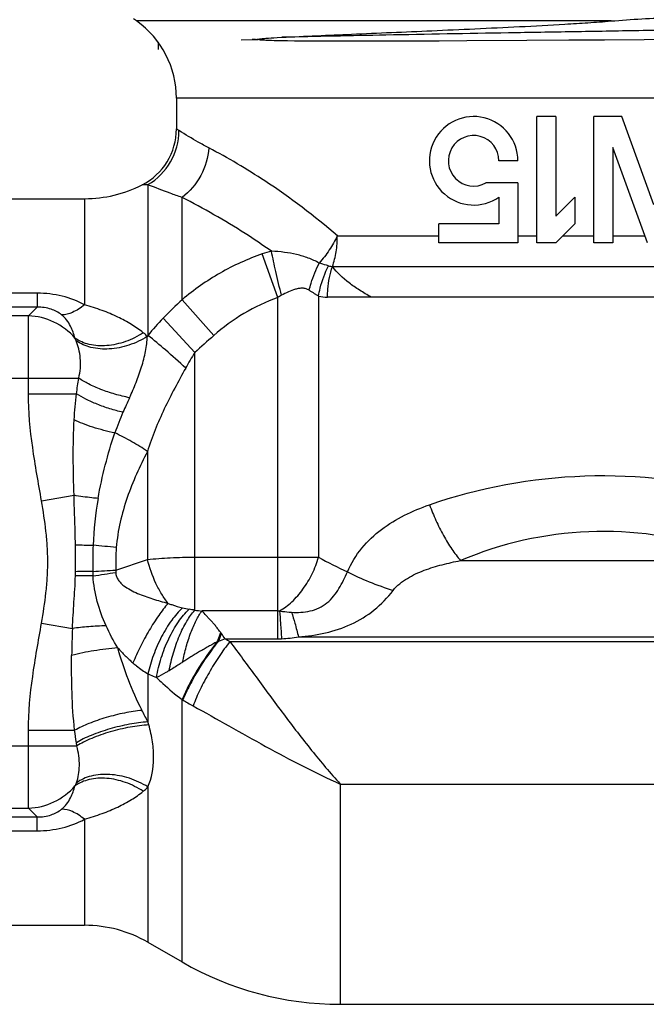
# Model space of a CAD drawing. Units: millimetres. Extents: x 0 to 297, y 0 to 210.
# Drawn here: x 226 to 246, y 83 to 114 of the extents above; entities that cross this region are included whole.
import ezdxf

# ---------------------------------------------------------------- set-up
doc = ezdxf.new("R2010")
doc.units = ezdxf.units.MM
doc.header["$LTSCALE"] = 16.335
doc.layers.get('0').update_dxf_attribs({"linetype": 'CONTINUOUS'})
doc.layers.add('A_STD', color=7, linetype='CONTINUOUS')
doc.layers.add('KOSMETIK', color=7, linetype='CONTINUOUS')

msp = doc.modelspace()

# ---------------------------------------------------------------- linework, layer by layer
at = {"color": 9, "linetype": 'Continuous'}
for p, q in [((244.791, 114.424), (229.787, 114.424)), ((230.145, 109.243), (230.145, 104.473)), ((228.145, 108.799), (228.144, 105.443)), ((231.227, 105.602), (231.227, 108.839)), ((236.137, 107.619), (239.347, 107.622)), ((241.847, 107.622), (242.447, 107.622)), ((243.27, 107.622), (244.247, 107.622)), ((244.847, 107.622), (245.866, 107.622)), ((234.255, 105.67), (233.762, 107.05)), ((235.982, 106.654), (251.022, 106.654)), ((226.645, 105.807), (222.45, 105.807)), ((226.645, 105.807), (226.645, 105.366)), ((234.255, 94.867), (234.255, 105.67)), ((235.541, 105.719), (235.541, 97.454)), ((249.69, 105.685), (235.827, 105.685)), ((226.645, 105.366), (222.45, 105.366)), ((226.645, 105.366), (226.369, 105.09)), ((232.227, 104.466), (231.227, 105.602)), ((226.369, 105.09), (222.726, 105.09)), ((226.369, 102.626), (226.369, 105.09)), ((231.631, 103.93), (230.631, 105.015)), ((230.145, 104.473), (230.126, 104.44)), ((231.631, 95.775), (231.631, 103.93)), ((221.489, 103.121), (227.958, 103.121)), ((226.369, 102.626), (227.887, 102.626)), ((230.131, 100.798), (230.131, 97.376)), ((226.781, 99.236), (227.809, 99.41)), ((229.132, 97.043), (230.131, 97.376)), ((231.631, 97.454), (235.541, 97.454)), ((240.033, 97.344), (249.484, 97.344)), ((234.255, 95.749), (231.853, 95.749)), ((226.781, 95.362), (227.759, 95.196)), ((232.592, 94.867), (234.255, 94.867)), ((232.737, 94.78), (250.123, 94.78)), ((234.906, 94.93), (250.339, 94.93)), ((230.145, 93.76), (230.145, 92.236)), ((226.369, 89.508), (226.369, 91.972)), ((226.369, 91.972), (227.829, 91.972)), ((230.172, 92.144), (230.145, 92.236)), ((221.489, 91.477), (227.897, 91.477)), ((227.897, 91.477), (227.883, 91.58)), ((230.145, 90.178), (230.145, 85.263)), ((236.227, 90.271), (246.672, 90.271)), ((222.726, 89.508), (226.369, 89.508)), ((226.645, 89.232), (226.369, 89.508)), ((222.45, 89.232), (226.645, 89.232)), ((226.645, 88.791), (226.645, 89.232)), ((228.145, 89.155), (228.145, 85.799)), ((222.45, 88.791), (226.645, 88.791))]:
    msp.add_line(p, q, dxfattribs=at)
at = {"color": 7, "linetype": 'Continuous'}
for p, q in [((233.096, 113.828), (233.465, 113.835)), ((233.096, 113.828), (233.096, 113.828)), ((233.465, 113.835), (233.444, 113.835)), ((233.619, 113.839), (233.59, 113.837)), ((233.798, 113.869), (233.834, 113.873)), ((233.834, 113.873), (233.874, 113.876)), ((233.874, 113.876), (233.917, 113.879)), ((233.923, 113.808), (233.876, 113.81)), ((233.917, 113.879), (233.964, 113.883)), ((233.972, 113.806), (233.923, 113.808)), ((233.964, 113.883), (234.043, 113.888)), ((234.05, 113.803), (233.972, 113.806)), ((234.043, 113.888), (234.132, 113.893)), ((234.136, 113.801), (234.05, 113.803)), ((234.132, 113.893), (234.231, 113.899)), ((234.261, 113.797), (234.136, 113.801)), ((234.231, 113.899), (234.383, 113.907)), ((234.401, 113.794), (234.261, 113.797)), ((234.557, 113.792), (234.401, 113.794)), ((234.778, 113.789), (234.557, 113.792)), ((235.032, 113.786), (234.778, 113.789)), ((235.325, 113.784), (235.032, 113.786)), ((235.665, 113.782), (235.325, 113.784)), ((236.06, 113.781), (235.665, 113.782)), ((236.519, 113.781), (236.06, 113.781)), ((237.051, 113.781), (236.519, 113.781)), ((237.68, 113.782), (237.051, 113.781)), ((238.437, 113.784), (237.68, 113.782)), ((239.356, 113.788), (238.437, 113.784)), ((240.232, 113.792), (239.356, 113.788)), ((242.128, 113.803), (240.232, 113.792)), ((243.457, 113.812), (242.128, 113.803)), ((244.586, 113.82), (243.457, 113.812)), ((245.842, 113.83), (244.586, 113.82)), ((247.234, 113.842), (245.842, 113.83)), ((231.047, 111.981), (231.047, 111.008)), ((242.447, 107.399), (242.447, 111.399)), ((243.047, 111.399), (242.447, 111.399)), ((243.047, 111.399), (243.047, 108.247)), ((244.247, 107.399), (244.247, 111.399)), ((245.13, 111.399), (244.247, 111.399)), ((246.147, 108.604), (245.13, 111.399)), ((244.847, 110.421), (244.847, 107.399)), ((245.947, 107.399), (244.847, 110.421)), ((241.847, 109.999), (241.247, 109.999)), ((241.847, 109.299), (240.835, 109.299)), ((241.847, 109.299), (241.847, 107.399)), ((222.069, 108.799), (228.145, 108.799)), ((241.247, 108.85), (241.247, 107.999)), ((243.647, 108.847), (243.047, 108.247)), ((243.647, 108.847), (243.647, 107.999)), ((239.347, 107.399), (239.347, 107.999)), ((241.247, 107.999), (239.347, 107.999)), ((243.647, 107.999), (243.047, 107.399)), ((241.847, 107.399), (239.347, 107.399)), ((243.047, 107.399), (242.447, 107.399)), ((244.847, 107.399), (244.247, 107.399)), ((222.069, 85.799), (228.145, 85.799)), ((230.145, 85.263), (231.227, 84.639)), ((236.227, 83.299), (246.672, 83.299))]:
    msp.add_line(p, q, dxfattribs=at)
for points in [[(233.465, 113.835), (233.604, 113.838), (233.618, 113.837)], [(233.548, 113.837), (233.51, 113.836), (233.498, 113.836), (233.487, 113.836), (233.476, 113.836)], [(233.618, 113.837), (233.626, 113.838), (233.632, 113.84), (233.639, 113.844), (233.647, 113.847), (233.655, 113.849), (233.665, 113.852), (233.675, 113.854), (233.686, 113.856), (233.697, 113.857), (233.709, 113.859), (233.722, 113.861), (233.736, 113.863), (233.75, 113.864), (233.765, 113.866), (233.781, 113.868), (233.798, 113.869)], [(233.73, 113.82), (233.711, 113.822), (233.692, 113.824), (233.673, 113.829), (233.653, 113.835), (233.635, 113.839), (233.619, 113.839)], [(233.876, 113.81), (233.832, 113.813), (233.811, 113.814), (233.79, 113.816), (233.769, 113.817), (233.73, 113.82)]]:
    msp.add_lwpolyline(points, dxfattribs=at)
for radius, end in [(1.4, 304.8499), (0.8, 298.955)]:
    msp.add_arc((240.447, 109.999), radius, 0, end, dxfattribs=at)
at = {"color": 9, "linetype": 'Continuous'}
for centre, radius, start, end in [((229.125, 110.967), 2.003, 300.616, 359.6048), ((234.874, 103.831), 3.406, 103.9338, 109.0579), ((235.983, 107.107), 0.453, 254.3731, 269.9677), ((235.826, 106.908), 1.223, 256.5366, 270.0188), ((252.638, 83.281), 30.93, 133.808, 135.3572), ((236.053, 99.666), 7.616, 135.3926, 140.8704), ((255.479, 78.036), 35.202, 131.3409, 132.6453), ((226.892, 103.912), 1.061, 21.7168, 26.5988), ((237.772, 99.94), 7.323, 146.9896, 151.4467), ((180.365, 109.689), 48.043, 351.5452, 352.1418), ((250.157, 92.924), 22.71, 155.064, 156.34), ((237.293, 98.569), 8.662, 156.3916, 161.0241), ((240.407, 97.286), 12.007, 170.2979, 177.4106), ((244.547, 86.767), 11.5, 71.4861, 113.1112), ((193.227, 97.299), 34.63, 359.4951, 0.9052), ((229.347, 138.597), 40.779, 267.9003, 268.6873), ((240.272, 97.299), 11.871, 177.4413, 181.4301), ((225.417, 64.079), 33.883, 83.6821, 84.928), ((234.627, 97.299), 5.5, 175.234, 182.6622), ((242.7, 110.374), 14.771, 241.0117, 244.9968), ((219.005, 97.07), 8.851, 358.6227, 359.5027), ((229.368, 24.227), 72.782, 90.75876, 91.19079), ((225.426, 156.895), 59.966, 272.84709, 273.54394), ((232.545, 97.114), 4.143, 181.5402, 183.5381), ((222.668, 136.193), 39.751, 278.3056, 279.3524), ((228.259, 24.38), 72.478, 89.88034, 90.32093), ((232.53, 102.485), 6.771, 262.3751, 264.2651), ((234.255, 96.85), 1.101, 269.9999, 272.7316), ((250.829, 94.106), 23.096, 177.2947, 179.4177), ((233.652, 91.98), 3.084, 114.4666, 115.1992), ((239.674, 92.128), 7.769, 158.0189, 159.9847), ((236.707, 83.368), 12.213, 109.6883, 110.775), ((209.721, 78.477), 28.137, 35.6263, 36.0501), ((236.107, 100.511), 6.649, 238.0897, 239.5444), ((234.255, 97.345), 2.478, 269.9999, 272.7316), ((234.213, 97.834), 5.728, 238.5796, 238.8486), ((235.997, 100.787), 9.178, 238.8504, 241.1799), ((206.853, 80.665), 26.008, 26.4171, 27.325), ((91.292, 72.999), 137.849, 7.74647, 7.91104), ((226.885, 90.69), 1.069, 333.4151, 339.0796)]:
    msp.add_arc(centre, radius, start, end, dxfattribs=at)
for points, knots in [([(258.741, 114.465), (258.734, 114.461), (258.711, 114.455), (258.667, 114.446), (258.605, 114.438), (258.523, 114.429), (258.423, 114.421), (258.253, 114.408), (257.995, 114.393), (257.632, 114.376), (257.199, 114.359), (256.698, 114.342), (256.133, 114.325), (255.505, 114.307), (254.555, 114.283), (253.24, 114.254), (251.53, 114.219), (249.671, 114.185), (247.703, 114.15), (245.667, 114.116), (243.607, 114.081), (240.94, 114.036), (237.868, 113.982), (235.48, 113.933), (234.383, 113.907)], [0, 0, 0, 0, 0.001073, 0.002897, 0.005484, 0.008836, 0.012952, 0.017827, 0.029825, 0.044775, 0.062593, 0.083189, 0.106452, 0.132256, 0.160468, 0.223493, 0.294181, 0.371027, 0.452391, 0.536537, 0.621671, 0.705975, 0.864958, 1, 1, 1, 1]), ([(232.071, 110.409), (231.96, 110.468), (231.641, 110.641), (231.33, 110.827), (231.129, 110.953)], [0, 0, 0, 0, 0.345617, 1, 1, 1, 1]), ([(232.071, 110.409), (232.051, 110.105), (231.876, 109.501), (231.469, 109.021), (231.227, 108.839)], [0, 0, 0, 0, 0.501341, 1, 1, 1, 1]), ([(236.137, 107.619), (235.415, 108.251), (234.098, 109.248), (232.679, 110.089), (232.071, 110.409)], [0, 0, 0, 0, 0.582449, 1, 1, 1, 1]), ([(231.227, 108.839), (231.101, 108.881), (230.738, 109.009), (230.379, 109.148), (230.145, 109.243)], [0, 0, 0, 0, 0.344702, 1, 1, 1, 1]), ([(234.054, 107.137), (233.779, 107.33), (232.864, 107.942), (231.907, 108.49), (231.227, 108.839)], [0, 0, 0, 0, 0.305223, 1, 1, 1, 1]), ([(236.133, 107.622), (236.062, 107.467), (235.933, 107.242), (235.731, 106.962), (235.62, 106.826), (235.563, 106.761)], [0, 0, 0, 0, 0.493986, 0.74712, 1, 1, 1, 1]), ([(233.762, 107.05), (233.3, 106.891), (232.405, 106.483), (231.6, 105.917), (231.227, 105.602)], [0, 0, 0, 0, 0.500002, 1, 1, 1, 1]), ([(234.372, 105.741), (234.308, 105.993), (234.196, 106.457), (234.095, 106.924), (234.054, 107.137)], [0, 0, 0, 0, 0.544845, 1, 1, 1, 1]), ([(235.564, 106.762), (235.453, 106.824), (235.219, 106.929), (234.848, 107.04), (234.457, 107.106), (234.19, 107.13), (234.054, 107.137)], [0, 0, 0, 0, 0.242622, 0.488056, 0.739789, 1, 1, 1, 1]), ([(235.246, 105.899), (235.264, 105.974), (235.345, 106.27), (235.459, 106.557), (235.563, 106.763)], [0, 0, 0, 0, 0.251529, 1, 1, 1, 1]), ([(235.541, 105.719), (235.555, 105.802), (235.623, 106.131), (235.743, 106.449), (235.86, 106.67)], [0, 0, 0, 0, 0.251442, 1, 1, 1, 1]), ([(235.86, 106.67), (235.837, 106.677), (235.737, 106.706), (235.638, 106.736), (235.563, 106.761)], [0, 0, 0, 0, 0.238094, 1, 1, 1, 1]), ([(235.827, 105.685), (235.827, 105.769), (235.839, 106.097), (235.903, 106.423), (235.982, 106.654)], [0, 0, 0, 0, 0.256501, 1, 1, 1, 1]), ([(237.204, 105.685), (237.081, 105.754), (236.843, 105.897), (236.413, 106.192), (236.123, 106.452), (235.982, 106.654)], [0, 0, 0, 0, 0.270438, 0.529435, 1, 1, 1, 1]), ([(235.246, 105.899), (235.215, 105.918), (235.147, 105.95), (235.037, 105.969), (234.923, 105.961), (234.771, 105.924), (234.586, 105.849), (234.443, 105.778), (234.372, 105.741)], [0, 0, 0, 0, 0.117898, 0.237134, 0.359164, 0.484115, 0.739823, 1, 1, 1, 1]), ([(228.144, 105.443), (227.922, 105.562), (227.432, 105.748), (226.911, 105.807), (226.645, 105.807)], [0, 0, 0, 0, 0.486274, 1, 1, 1, 1]), ([(234.255, 105.67), (233.883, 105.537), (233.164, 105.197), (232.523, 104.727), (232.227, 104.466)], [0, 0, 0, 0, 0.499964, 1, 1, 1, 1]), ([(235.541, 105.719), (235.517, 105.733), (235.469, 105.76), (235.395, 105.804), (235.321, 105.851), (235.27, 105.881), (235.246, 105.899)], [0, 0, 0, 0, 0.239144, 0.486087, 0.739928, 1, 1, 1, 1]), ([(227.415, 105.124), (227.316, 105.2), (227.072, 105.333), (226.794, 105.369), (226.645, 105.366)], [0, 0, 0, 0, 0.453011, 1, 1, 1, 1]), ([(228.145, 105.443), (228.083, 105.392), (227.959, 105.303), (227.723, 105.174), (227.532, 105.12), (227.415, 105.124)], [0, 0, 0, 0, 0.297699, 0.564465, 1, 1, 1, 1]), ([(229.999, 104.557), (229.88, 104.653), (229.619, 104.834), (229.182, 105.068), (228.686, 105.274), (228.33, 105.386), (228.144, 105.443)], [0, 0, 0, 0, 0.22159, 0.459203, 0.718011, 1, 1, 1, 1]), ([(227.84, 104.387), (227.658, 104.597), (227.203, 104.946), (226.646, 105.082), (226.369, 105.09)], [0, 0, 0, 0, 0.50194, 1, 1, 1, 1]), ([(227.84, 104.387), (227.805, 104.516), (227.709, 104.787), (227.536, 105.032), (227.415, 105.124)], [0, 0, 0, 0, 0.467541, 1, 1, 1, 1]), ([(229.999, 104.557), (229.824, 104.442), (229.452, 104.255), (228.864, 104.123), (228.305, 104.15), (227.973, 104.29), (227.84, 104.387)], [0, 0, 0, 0, 0.274712, 0.54092, 0.78461, 1, 1, 1, 1]), ([(230.126, 104.44), (229.946, 104.325), (229.651, 104.186), (229.239, 104.077), (228.836, 104.025), (228.361, 104.056), (228.015, 104.203), (227.877, 104.304)], [0, 0, 0, 0, 0.27104, 0.406255, 0.538129, 0.78384, 1, 1, 1, 1]), ([(229.564, 102.499), (229.638, 102.657), (229.776, 102.978), (229.95, 103.467), (230.058, 103.88), (230.111, 104.204), (230.124, 104.363), (230.126, 104.44)], [0, 0, 0, 0, 0.258513, 0.514833, 0.765307, 0.885907, 1, 1, 1, 1]), ([(230.126, 104.44), (230.096, 104.472), (230.054, 104.511), (230.01, 104.548), (229.999, 104.557)], [0, 0, 0, 0, 0.748308, 1, 1, 1, 1]), ([(231.34, 103.44), (231.13, 103.633), (230.737, 103.984), (230.334, 104.323), (230.145, 104.473)], [0, 0, 0, 0, 0.541958, 1, 1, 1, 1]), ([(227.958, 103.121), (228.011, 103.326), (228.032, 103.644), (227.967, 104.04), (227.911, 104.221), (227.877, 104.304)], [0, 0, 0, 0, 0.529085, 0.776435, 1, 1, 1, 1]), ([(231.34, 103.44), (231.106, 103.013), (230.756, 102.372), (230.365, 101.484), (230.203, 101.028), (230.131, 100.798)], [0, 0, 0, 0, 0.502075, 0.751302, 1, 1, 1, 1]), ([(229.564, 102.499), (229.409, 102.53), (229.104, 102.605), (228.671, 102.749), (228.286, 102.918), (228.057, 103.05), (227.958, 103.121)], [0, 0, 0, 0, 0.274095, 0.542904, 0.789718, 1, 1, 1, 1]), ([(226.781, 99.236), (226.733, 99.517), (226.633, 100.078), (226.449, 101.202), (226.369, 102.056), (226.369, 102.626)], [0, 0, 0, 0, 0.250057, 0.500127, 1, 1, 1, 1]), ([(229.356, 102.038), (229.216, 102.071), (228.941, 102.146), (228.548, 102.285), (228.195, 102.442), (227.981, 102.562), (227.887, 102.626)], [0, 0, 0, 0, 0.271856, 0.538262, 0.78509, 1, 1, 1, 1]), ([(227.809, 99.41), (227.797, 99.809), (227.778, 100.606), (227.792, 101.404), (227.815, 101.802)], [0, 0, 0, 0, 0.500911, 1, 1, 1, 1]), ([(229.102, 101.385), (228.866, 101.432), (228.524, 101.519), (228.098, 101.671), (227.904, 101.756), (227.815, 101.802)], [0, 0, 0, 0, 0.531696, 0.77844, 1, 1, 1, 1]), ([(228.572, 99.31), (228.632, 99.665), (228.783, 100.364), (228.987, 101.05), (229.102, 101.385)], [0, 0, 0, 0, 0.503447, 1, 1, 1, 1]), ([(230.131, 100.798), (229.972, 100.908), (229.636, 101.117), (229.285, 101.299), (229.102, 101.385)], [0, 0, 0, 0, 0.488806, 1, 1, 1, 1]), ([(230.131, 100.798), (230.009, 100.563), (229.777, 100.085), (229.479, 99.34), (229.253, 98.563), (229.168, 98.027), (229.145, 97.756)], [0, 0, 0, 0, 0.246661, 0.495469, 0.746678, 1, 1, 1, 1]), ([(239.052, 99.112), (240.623, 99.662), (243.978, 100.276), (247.365, 99.887), (248.993, 99.439)], [0, 0, 0, 0, 0.49653, 1, 1, 1, 1]), ([(226.781, 95.362), (226.835, 95.682), (226.911, 96.164), (226.969, 96.811), (226.984, 97.299), (226.969, 97.786), (226.911, 98.434), (226.835, 98.916), (226.781, 99.236)], [0, 0, 0, 0, 0.249978, 0.37499, 0.5, 0.62501, 0.750022, 1, 1, 1, 1]), ([(228.572, 99.31), (228.505, 99.316), (228.25, 99.343), (227.996, 99.378), (227.809, 99.41)], [0, 0, 0, 0, 0.261413, 1, 1, 1, 1]), ([(227.853, 97.846), (227.85, 97.976), (227.84, 98.498), (227.821, 99.019), (227.809, 99.41)], [0, 0, 0, 0, 0.25028, 1, 1, 1, 1]), ([(236.457, 96.987), (236.57, 97.259), (236.878, 97.761), (237.516, 98.353), (238.252, 98.798), (238.781, 99.016), (239.052, 99.112)], [0, 0, 0, 0, 0.255665, 0.503568, 0.750281, 1, 1, 1, 1]), ([(239.052, 99.112), (239.113, 98.943), (239.248, 98.613), (239.483, 98.143), (239.742, 97.717), (239.934, 97.46), (240.033, 97.344)], [0, 0, 0, 0, 0.264599, 0.526374, 0.774696, 1, 1, 1, 1]), ([(230.131, 97.376), (230.371, 97.403), (230.871, 97.441), (231.372, 97.454), (231.631, 97.454)], [0, 0, 0, 0, 0.482461, 1, 1, 1, 1]), ([(230.785, 95.991), (230.711, 96.084), (230.571, 96.289), (230.329, 96.743), (230.196, 97.118), (230.131, 97.376)], [0, 0, 0, 0, 0.232155, 0.481333, 1, 1, 1, 1]), ([(234.307, 95.75), (234.448, 95.829), (234.722, 96.038), (235.069, 96.44), (235.354, 96.919), (235.49, 97.273), (235.541, 97.454)], [0, 0, 0, 0, 0.225461, 0.474827, 0.737384, 1, 1, 1, 1]), ([(237.901, 96.4), (237.962, 96.478), (238.104, 96.619), (238.43, 96.843), (238.882, 97.048), (239.45, 97.222), (239.838, 97.307), (240.033, 97.344)], [0, 0, 0, 0, 0.125243, 0.249909, 0.4988, 0.748758, 1, 1, 1, 1]), ([(229.128, 96.97), (229.129, 96.927), (229.144, 96.842), (229.203, 96.728), (229.285, 96.631), (229.412, 96.521), (229.591, 96.411), (229.819, 96.304), (230.054, 96.212), (230.375, 96.103), (230.62, 96.034), (230.785, 95.991)], [0, 0, 0, 0, 0.063124, 0.125877, 0.188207, 0.250254, 0.373985, 0.498075, 0.622751, 0.748046, 1, 1, 1, 1]), ([(234.686, 95.709), (234.784, 95.703), (234.981, 95.702), (235.277, 95.74), (235.562, 95.834), (235.816, 95.996), (236.024, 96.212), (236.246, 96.541), (236.374, 96.809), (236.457, 96.987)], [0, 0, 0, 0, 0.123635, 0.248907, 0.374666, 0.500227, 0.625639, 0.751416, 1, 1, 1, 1]), ([(236.457, 96.987), (236.679, 96.873), (237.154, 96.66), (237.644, 96.483), (237.901, 96.4)], [0, 0, 0, 0, 0.47995, 1, 1, 1, 1]), ([(227.759, 95.196), (227.772, 95.473), (227.807, 96.027), (227.847, 96.58), (227.853, 96.857)], [0, 0, 0, 0, 0.499742, 1, 1, 1, 1]), ([(228.822, 95.282), (228.71, 95.53), (228.521, 96.044), (228.427, 96.586), (228.411, 96.858)], [0, 0, 0, 0, 0.499792, 1, 1, 1, 1]), ([(234.906, 94.93), (235.192, 94.953), (235.762, 95.031), (236.586, 95.298), (237.323, 95.755), (237.727, 96.172), (237.901, 96.4)], [0, 0, 0, 0, 0.250602, 0.499815, 0.749614, 1, 1, 1, 1]), ([(230.785, 95.991), (230.679, 95.869), (230.468, 95.591), (230.177, 95.133), (229.905, 94.63), (229.745, 94.28), (229.674, 94.105)], [0, 0, 0, 0, 0.220758, 0.474746, 0.741698, 1, 1, 1, 1]), ([(231.241, 95.848), (231.113, 95.73), (230.87, 95.439), (230.564, 94.934), (230.311, 94.364), (230.19, 93.961), (230.145, 93.76)], [0, 0, 0, 0, 0.219066, 0.472912, 0.740865, 1, 1, 1, 1]), ([(230.42, 93.642), (230.452, 93.852), (230.528, 94.167), (230.672, 94.573), (230.8, 94.871), (230.947, 95.148), (231.147, 95.47), (231.32, 95.686), (231.448, 95.804)], [0, 0, 0, 0, 0.262409, 0.397784, 0.531951, 0.661989, 0.784924, 1, 1, 1, 1]), ([(230.785, 95.991), (230.822, 95.976), (230.972, 95.921), (231.125, 95.877), (231.241, 95.848)], [0, 0, 0, 0, 0.251762, 1, 1, 1, 1]), ([(230.817, 93.859), (230.851, 94.05), (230.941, 94.423), (231.127, 94.949), (231.352, 95.405), (231.534, 95.668), (231.631, 95.775)], [0, 0, 0, 0, 0.275877, 0.54689, 0.793644, 1, 1, 1, 1]), ([(231.245, 94.13), (231.277, 94.293), (231.351, 94.609), (231.493, 95.052), (231.656, 95.433), (231.784, 95.656), (231.853, 95.749)], [0, 0, 0, 0, 0.287118, 0.559056, 0.800756, 1, 1, 1, 1]), ([(232.449, 95.064), (232.422, 95.096), (232.371, 95.162), (232.299, 95.261), (232.225, 95.355), (232.145, 95.441), (232.065, 95.521), (231.968, 95.624), (231.901, 95.702), (231.853, 95.749)], [0, 0, 0, 0, 0.138889, 0.273267, 0.404664, 0.534093, 0.659775, 0.779141, 1, 1, 1, 1]), ([(234.307, 95.75), (234.338, 95.745), (234.464, 95.727), (234.591, 95.714), (234.686, 95.709)], [0, 0, 0, 0, 0.248348, 1, 1, 1, 1]), ([(234.307, 95.75), (234.319, 95.621), (234.343, 95.328), (234.362, 95.035), (234.373, 94.87)], [0, 0, 0, 0, 0.439328, 1, 1, 1, 1]), ([(234.686, 95.709), (234.725, 95.593), (234.803, 95.335), (234.871, 95.073), (234.906, 94.93)], [0, 0, 0, 0, 0.451605, 1, 1, 1, 1]), ([(226.369, 91.972), (226.369, 92.542), (226.449, 93.396), (226.633, 94.52), (226.733, 95.081), (226.781, 95.362)], [0, 0, 0, 0, 0.499874, 0.749943, 1, 1, 1, 1]), ([(228.822, 95.282), (228.639, 95.274), (228.284, 95.253), (227.93, 95.218), (227.759, 95.196)], [0, 0, 0, 0, 0.515244, 1, 1, 1, 1]), ([(232.339, 94.771), (232.348, 94.796), (232.383, 94.895), (232.42, 94.992), (232.449, 95.064)], [0, 0, 0, 0, 0.258613, 1, 1, 1, 1]), ([(232.47, 95.036), (232.467, 95.041), (232.459, 95.05), (232.453, 95.06), (232.449, 95.064)], [0, 0, 0, 0, 0.503167, 1, 1, 1, 1]), ([(232.339, 94.771), (232.108, 94.488), (231.794, 94.04), (231.442, 93.418), (231.292, 93.102), (231.227, 92.946)], [0, 0, 0, 0, 0.510729, 0.763719, 1, 1, 1, 1]), ([(232.339, 94.771), (232.291, 94.749), (232.196, 94.701), (232.059, 94.621), (231.922, 94.541), (231.782, 94.464), (231.643, 94.386), (231.463, 94.276), (231.333, 94.187), (231.245, 94.13)], [0, 0, 0, 0, 0.124719, 0.250075, 0.37587, 0.501739, 0.627368, 0.752511, 1, 1, 1, 1]), ([(232.375, 94.787), (232.141, 94.501), (231.823, 94.045), (231.467, 93.413), (231.316, 93.091), (231.25, 92.932)], [0, 0, 0, 0, 0.509982, 0.763345, 1, 1, 1, 1]), ([(232.737, 94.78), (232.617, 94.628), (232.386, 94.306), (232.073, 93.799), (231.797, 93.277), (231.641, 92.921), (231.573, 92.746)], [0, 0, 0, 0, 0.246625, 0.50485, 0.760604, 1, 1, 1, 1]), ([(232.737, 94.78), (233.016, 94.41), (233.579, 93.644), (234.428, 92.486), (235.303, 91.346), (235.914, 90.616), (236.227, 90.271)], [0, 0, 0, 0, 0.244052, 0.499766, 0.755206, 1, 1, 1, 1]), ([(229.194, 94.578), (228.941, 94.559), (228.451, 94.499), (227.966, 94.402), (227.734, 94.341)], [0, 0, 0, 0, 0.513911, 1, 1, 1, 1]), ([(229.959, 92.603), (229.797, 92.918), (229.511, 93.565), (229.289, 94.238), (229.194, 94.578)], [0, 0, 0, 0, 0.500393, 1, 1, 1, 1]), ([(229.194, 94.578), (229.269, 94.494), (229.424, 94.331), (229.589, 94.178), (229.674, 94.105)], [0, 0, 0, 0, 0.501138, 1, 1, 1, 1]), ([(227.829, 91.972), (227.784, 92.365), (227.734, 93.155), (227.73, 93.945), (227.734, 94.341)], [0, 0, 0, 0, 0.499695, 1, 1, 1, 1]), ([(231.245, 94.13), (231.209, 94.106), (231.068, 94.013), (230.925, 93.924), (230.817, 93.859)], [0, 0, 0, 0, 0.25581, 1, 1, 1, 1]), ([(229.674, 94.105), (229.712, 94.073), (229.862, 93.948), (230.022, 93.836), (230.145, 93.76)], [0, 0, 0, 0, 0.254177, 1, 1, 1, 1]), ([(230.817, 93.859), (230.783, 93.839), (230.653, 93.763), (230.521, 93.691), (230.42, 93.642)], [0, 0, 0, 0, 0.258995, 1, 1, 1, 1]), ([(230.145, 93.76), (230.168, 93.749), (230.259, 93.707), (230.351, 93.669), (230.42, 93.642)], [0, 0, 0, 0, 0.251187, 1, 1, 1, 1]), ([(230.42, 93.642), (230.483, 93.579), (230.739, 93.332), (231.014, 93.106), (231.227, 92.946)], [0, 0, 0, 0, 0.251506, 1, 1, 1, 1]), ([(229.959, 92.603), (229.774, 92.586), (229.392, 92.525), (228.83, 92.385), (228.301, 92.204), (227.974, 92.054), (227.829, 91.972)], [0, 0, 0, 0, 0.25002, 0.518228, 0.777, 1, 1, 1, 1]), ([(231.573, 92.746), (231.953, 92.537), (232.716, 92.106), (234.247, 91.245), (235.423, 90.632), (236.227, 90.271)], [0, 0, 0, 0, 0.246573, 0.498656, 1, 1, 1, 1]), ([(230.145, 92.236), (229.95, 92.224), (229.543, 92.17), (228.943, 92.027), (228.457, 91.861), (228.108, 91.706), (227.953, 91.623), (227.883, 91.58)], [0, 0, 0, 0, 0.247758, 0.517779, 0.778497, 0.895909, 1, 1, 1, 1]), ([(230.172, 92.144), (229.975, 92.133), (229.564, 92.079), (228.96, 91.934), (228.471, 91.765), (228.121, 91.606), (227.967, 91.521), (227.897, 91.477)], [0, 0, 0, 0, 0.248085, 0.518478, 0.779189, 0.89635, 1, 1, 1, 1]), ([(230.145, 90.178), (230.269, 90.459), (230.351, 90.95), (230.302, 91.614), (230.224, 91.966), (230.172, 92.144)], [0, 0, 0, 0, 0.460909, 0.722361, 1, 1, 1, 1]), ([(227.883, 90.308), (227.949, 90.479), (228.007, 90.878), (227.95, 91.273), (227.897, 91.477)], [0, 0, 0, 0, 0.464175, 1, 1, 1, 1]), ([(229.999, 90.041), (229.824, 90.156), (229.452, 90.343), (228.864, 90.475), (228.305, 90.447), (227.973, 90.308), (227.84, 90.211)], [0, 0, 0, 0, 0.274713, 0.540921, 0.78461, 1, 1, 1, 1]), ([(230.145, 90.178), (229.964, 90.293), (229.668, 90.432), (229.253, 90.539), (228.848, 90.591), (228.37, 90.558), (228.021, 90.41), (227.883, 90.308)], [0, 0, 0, 0, 0.270459, 0.405653, 0.53763, 0.783703, 1, 1, 1, 1]), ([(226.369, 89.508), (226.646, 89.516), (227.203, 89.652), (227.658, 90.001), (227.84, 90.211)], [0, 0, 0, 0, 0.49806, 1, 1, 1, 1]), ([(227.415, 89.473), (227.536, 89.566), (227.709, 89.811), (227.805, 90.082), (227.84, 90.211)], [0, 0, 0, 0, 0.532459, 1, 1, 1, 1]), ([(229.999, 90.041), (230.012, 90.051), (230.063, 90.094), (230.112, 90.141), (230.145, 90.178)], [0, 0, 0, 0, 0.251854, 1, 1, 1, 1]), ([(228.145, 89.155), (228.331, 89.212), (228.686, 89.324), (229.182, 89.53), (229.619, 89.764), (229.88, 89.944), (229.999, 90.041)], [0, 0, 0, 0, 0.281974, 0.540782, 0.778396, 1, 1, 1, 1]), ([(226.645, 89.232), (226.794, 89.228), (227.072, 89.265), (227.316, 89.398), (227.415, 89.473)], [0, 0, 0, 0, 0.547034, 1, 1, 1, 1]), ([(228.145, 89.155), (228.083, 89.205), (227.959, 89.295), (227.723, 89.424), (227.532, 89.477), (227.415, 89.473)], [0, 0, 0, 0, 0.297704, 0.564473, 1, 1, 1, 1]), ([(226.645, 88.791), (226.911, 88.791), (227.432, 88.85), (227.923, 89.036), (228.145, 89.155)], [0, 0, 0, 0, 0.513747, 1, 1, 1, 1])]:
    msp.add_open_spline(points, degree=3, knots=knots, dxfattribs=at)
at = {"color": 7, "linetype": 'Continuous'}
for points, knots in [([(234.383, 113.907), (235.116, 113.942), (236.696, 114.012), (238.73, 114.099), (240.502, 114.178), (241.906, 114.245), (243.098, 114.308), (244.064, 114.368), (244.549, 114.404), (244.791, 114.424)], [0, 0, 0, 0, 0.211225, 0.455164, 0.586244, 0.721631, 0.85999, 0.929872, 1, 1, 1, 1]), ([(244.791, 114.424), (245.115, 114.452), (245.764, 114.493), (246.736, 114.543), (247.702, 114.586), (248.343, 114.613), (248.662, 114.625)], [0, 0, 0, 0, 0.251685, 0.503311, 0.753171, 1, 1, 1, 1]), ([(235.982, 106.654), (236.008, 106.729), (236.053, 106.883), (236.103, 107.123), (236.13, 107.37), (236.133, 107.538), (236.133, 107.622)], [0, 0, 0, 0, 0.241586, 0.490529, 0.744022, 1, 1, 1, 1])]:
    msp.add_open_spline(points, degree=3, knots=knots, dxfattribs=at)
at = {"color": 9, "linetype": 'Continuous'}
for points in [[(234.372, 105.741), (234.331, 105.721), (234.292, 105.696), (234.255, 105.67)], [(227.815, 101.802), (227.831, 102.077), (227.853, 102.352), (227.887, 102.626)], [(229.132, 97.043), (229.129, 97.019), (229.128, 96.994), (229.128, 96.97)], [(231.241, 95.848), (231.31, 95.832), (231.379, 95.817), (231.449, 95.804)], [(231.631, 95.775), (231.57, 95.784), (231.509, 95.793), (231.449, 95.804)], [(229.194, 94.578), (229.057, 94.805), (228.932, 95.04), (228.822, 95.282)], [(234.373, 94.87), (234.551, 94.879), (234.73, 94.897), (234.906, 94.93)]]:
    msp.add_open_spline(points, degree=3, dxfattribs=at)
at = {"layer": 'A_STD', "color": 7, "linetype": 'Continuous'}
msp.add_line((229.787, 114.424), (229.692, 114.497), dxfattribs=at)
at = {"layer": 'A_STD', "color": 9, "linetype": 'Continuous'}
for p, q in [((258.047, 111.981), (231.047, 111.981)), ((231.227, 84.639), (231.227, 92.946)), ((236.227, 90.271), (236.227, 83.299))]:
    msp.add_line(p, q, dxfattribs=at)
at = {"layer": 'A_STD', "color": 7, "linetype": 'Continuous'}
for centre, radius, start, end in [((228.047, 111.981), 3, 0, 54.5494), ((229.057, 111.008), 1.99, 296.9809, 360), ((228.145, 112.799), 4, 270, 296.9809), ((228.145, 81.799), 4, 60, 90), ((236.227, 93.299), 10, 240, 270)]:
    msp.add_arc(centre, radius, start, end, dxfattribs=at)
at = {"layer": 'A_STD', "color": 9, "linetype": 'Continuous'}
for points, knots in [([(231.129, 110.953), (231.117, 110.961), (231.1, 110.971), (231.08, 110.985), (231.069, 110.993), (231.06, 110.999), (231.053, 111.003), (231.05, 111.006), (231.048, 111.007), (231.047, 111.008)], [0, 0, 0, 0, 0.431944, 0.604006, 0.745752, 0.85664, 0.936157, 0.983999, 1, 1, 1, 1]), ([(230.145, 109.243), (230.131, 109.242), (230.105, 109.24), (230.068, 109.238), (230.036, 109.236), (230.009, 109.235), (229.991, 109.235), (229.979, 109.235), (229.973, 109.234), (229.968, 109.235), (229.964, 109.234), (229.962, 109.235), (229.96, 109.234), (229.96, 109.234)], [0, 0, 0, 0, 0.22973, 0.431221, 0.603357, 0.745226, 0.85627, 0.900063, 0.935962, 0.963933, 0.98395, 0.995982, 1, 1, 1, 1])]:
    msp.add_open_spline(points, degree=3, knots=knots, dxfattribs=at)
at = {"layer": 'KOSMETIK', "color": 2, "linetype": 'Continuous'}
msp.add_line((230.467, 113.753), (230.467, 113.519), dxfattribs=at)

doc.saveas('drawing.dxf')
